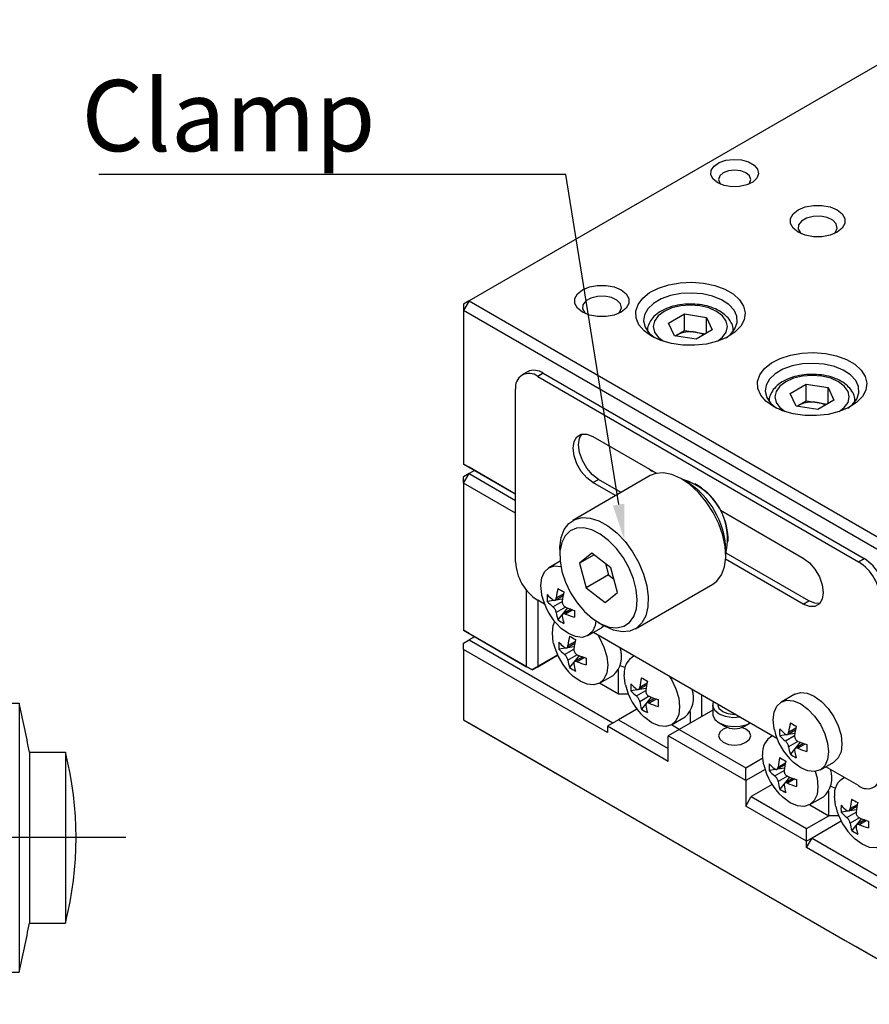
# Model space of a CAD drawing. Extents: x 210 to 1301, y 29 to 326.
# Drawn here: x 1144 to 1203, y 155 to 224 of the extents above; entities that cross this region are included whole.
import ezdxf
from ezdxf import colors
from ezdxf.entities.mleader import LeaderData, LeaderLine
from ezdxf.math import Vec2, Vec3

# ---------------------------------------------------------------- set-up
doc = ezdxf.new("R2010")
doc.units = 0
doc.header["$LTSCALE"] = 5
doc.linetypes.add('CENTER', pattern=[2, 1.25, -0.25, 0.25, -0.25])
doc.layers.get('0').update_dxf_attribs({"color": 255, "linetype": 'CONTINUOUS', "lineweight": 30})
for name, color, linetype in [('1', 1, 'CONTINUOUS'), ('3', 4, 'CONTINUOUS'), ('DIMENSION', 2, 'CONTINUOUS'), ('LINE_CENTER', 4, 'CENTER')]:
    doc.layers.add(name, color=color, linetype=linetype)
doc.styles.get("Standard").update_dxf_attribs({"font": 'arial.ttf', "height": 2.5})
doc.styles.add('黑体 2.5', font='simhei.ttf', dxfattribs={"height": 2.5})

# ---------------------------------------------------------------- blocks, each defined once
blk = doc.blocks.new('A$C5186074B')
at = {"layer": '3', "char_height": 1.2, "width": 0.715, "attachment_point": 5}
for s, insert in [('\\Fromand.shx;4', (0.429, 0.6)), ('\\Fromand.shx;5', (1.48, 0.6))]:
    blk.add_mtext(s, dxfattribs=dict(at, insert=insert))
blk = doc.blocks.new('A$C78220F18')
at = {"layer": '3', "char_height": 1.2, "width": 0.715, "attachment_point": 5}
for s, insert in [('\\Fromand.shx;4', (0.429, 0.6)), ('\\Fromand.shx;0', (1.48, 0.6))]:
    blk.add_mtext(s, dxfattribs=dict(at, insert=insert))
blk = doc.blocks.new('A$C6CED297F')
at = {"layer": '3', "char_height": 1.2, "width": 0.715, "attachment_point": 5}
for s, insert in [('\\Fromand.shx;1', (0.143, 0.6)), ('\\Fromand.shx;0', (1.195, 0.6))]:
    blk.add_mtext(s, dxfattribs=dict(at, insert=insert))
blk = doc.blocks.new('A$C5708399C')
at = {"layer": '3', "insert": (0.4, 0.6), "char_height": 1.2, "width": 0.715, "attachment_point": 5}
blk.add_mtext('\\Fromand.shx;5', dxfattribs=at)
blk = doc.blocks.new('A$C6839397D')
for p, q in [((47, 13.5), (47.5, 14)), ((47.5, 14), (58.5, 14)), ((47.5, 0), (47.5, 14)), ((58.5, 14), (58.5, 0)), ((58.5, 14), (59, 13.5)), ((47, 13.5), (47, 0.5)), ((59, 13.5), (59, 0.5)), ((37, 12.805), (39.81, 13.3)), ((39.81, 13.3), (39.81, 0.7)), ((39.81, 13.3), (47, 13.3)), ((59, 13.3), (62.328, 13.3)), ((62.328, 13.3), (62.328, 0.7)), ((37, 12.805), (37, 1.195)), ((27, 12.4), (37, 12.4)), ((27, 12.4), (27, 1.6)), ((58.5, 12.4), (58.5, 1.6)), ((58.5, 12.4), (58.5, 1.6)), ((17.5, 11.75), (17.5, 2.25)), ((62.812, 11), (62.812, 3)), ((62.812, 11), (64.5, 11)), ((64.5, 11), (64.5, 3)), ((7.49, 9.5), (17.5, 9.5)), ((7.49, 4.5), (17.5, 4.5)), ((62.812, 3), (64.5, 3)), ((27, 1.6), (37, 1.6)), ((37, 1.195), (39.81, 0.7)), ((39.81, 0.7), (47, 0.7)), ((47.5, 0), (47, 0.5)), ((59, 0.5), (58.5, 0)), ((59, 0.7), (62.328, 0.7)), ((47.5, 0), (58.5, 0))]:
    blk.add_line(p, q)
for centre, radius, start, end in [((19.917, 3.177), 43.602, 10.3352, 13.424), ((48.75, 7), 16.25, 345.75, 14.25), ((10.151, 7), 3.651, 136.7856, 223.2144), ((19.917, 10.823), 43.602, 346.576, 349.6648)]:
    blk.add_arc(centre, radius, start, end)
at = {"layer": '1'}
blk.add_line((58.5, 12.4), (58.5, 1.6), dxfattribs=at)
at = {"layer": '3'}
for p, q in [((38.808, 13.015), (37, 12.702)), ((37, 12.52), (39.81, 12.992)), ((38.808, 12.541), (37, 12.252)), ((37, 11.901), (38.808, 12.17)), ((38.808, 11.718), (37, 11.472)), ((37, 10.973), (38.808, 11.192)), ((39.81, 10.703), (37, 10.412)), ((37, 9.796), (38.808, 9.95)), ((38.808, 9.254), (37, 9.137)), ((30.5, 7.2), (30.5, 9.055)), ((35.5, 7.2), (35.5, 9.055)), ((37, 8.444), (38.808, 8.523)), ((31.5, 7.2), (31.5, 8.185)), ((32.5, 7.2), (32.5, 8.185)), ((33.5, 7.2), (33.5, 8.185)), ((34.5, 7.2), (34.5, 8.185)), ((36.5, 7.2), (36.5, 8.185)), ((37, 7.728), (38.808, 7.767)), ((27, 7), (37, 7)), ((37, 7), (39.81, 7)), ((37, 7), (39.81, 7)), ((31, 6.8), (31, 5.815)), ((32, 6.8), (32, 5.815)), ((33, 6.8), (33, 5.815)), ((34, 6.8), (34, 5.815)), ((35, 6.8), (35, 5.815)), ((36, 6.8), (36, 5.815)), ((37, 6.272), (38.808, 6.233)), ((37, 5.556), (38.808, 5.477)), ((38.808, 4.746), (37, 4.863)), ((37, 4.204), (38.808, 4.05)), ((39.81, 3.297), (37, 3.588)), ((37, 3.027), (38.808, 2.808)), ((38.808, 2.282), (37, 2.528)), ((37, 2.099), (38.808, 1.83)), ((38.808, 1.459), (37, 1.748)), ((37, 1.48), (39.81, 1.008)), ((38.808, 0.985), (37, 1.298))]:
    blk.add_line(p, q, dxfattribs=at)
at = {"layer": 'LINE_CENTER'}
blk.add_line((67.337, 7), (0, 7), dxfattribs=at)
at = {"layer": '3'}
for name, p, yscale in [('A$C6CED297F', (41.133, 12.788), 0.3000000000000114), ('A$C5708399C', (41.569, 10.454), 0.5999999999999943), ('A$C5186074B', (41.082, 2.94), 0.5999999999999943), ('A$C78220F18', (41.107, 0.837), 0.3000000000000114)]:
    blk.add_blockref(name, p, dxfattribs=dict(at, yscale=yscale))
at = {"layer": '3', "char_height": 1.2, "width": 0.715, "attachment_point": 5}
for s, insert in [('\\Fromand.shx;0', (30.496, 10.305)), ('\\Fromand.shx;5', (35.496, 10.305)), ('\\Fromand.shx;0', (41.963, 7.03))]:
    blk.add_mtext(s, dxfattribs=dict(at, insert=insert))
blk = doc.blocks.new('A$C1B6E6DCC')
for p, q in [((31.466, 69.335), (0.354, 51.374)), ((0.354, 51.374), (0, 50.761)), ((0.354, 51.374), (0, 51.169)), ((0, 51.169), (0, 50.761)), ((0.354, 51.374), (31.466, 33.413)), ((31.113, 32.8), (0, 50.761)), ((0, 50.761), (0, 40.963)), ((13.101, 49.956), (14.122, 50.545)), ((14.122, 50.545), (15.516, 50.33)), ((14.122, 49.484), (14.122, 50.545)), ((15.516, 50.33), (15.89, 49.525)), ((15.516, 49.309), (15.516, 50.33)), ((13.475, 49.151), (13.101, 49.956)), ((14.869, 48.936), (13.475, 49.151)), ((13.531, 49.143), (13.612, 49.189)), ((13.537, 49.142), (13.612, 49.189)), ((13.612, 49.189), (14.122, 49.484)), ((14.122, 49.484), (14.819, 49.376)), ((14.819, 49.376), (15.46, 49.277)), ((15.89, 49.525), (14.869, 48.936)), ((4.091, 46.86), (3.738, 46.656)), ((5.091, 46.761), (4.738, 46.557)), ((4.738, 46.557), (25.244, 34.719)), ((5.091, 46.761), (25.597, 34.923)), ((20.88, 45.466), (21.9, 46.055)), ((21.9, 46.055), (23.294, 45.84)), ((21.9, 44.994), (21.9, 46.055)), ((3.323, 34.717), (3.323, 45.74)), ((21.253, 44.661), (20.88, 45.466)), ((23.294, 45.84), (23.668, 45.035)), ((23.294, 44.819), (23.294, 45.84)), ((22.647, 44.445), (21.253, 44.661)), ((21.309, 44.652), (21.39, 44.699)), ((21.315, 44.652), (21.39, 44.699)), ((21.39, 44.699), (21.9, 44.994)), ((21.9, 44.994), (22.597, 44.886)), ((22.597, 44.886), (23.238, 44.787)), ((23.668, 45.035), (22.647, 44.445)), ((8.273, 42.719), (12.331, 40.376)), ((0, 40.963), (3.323, 39.044)), ((0.354, 40.759), (0, 40.963)), ((0, 40.963), (0, 40.963)), ((0, 39.738), (0.354, 40.35)), ((0.354, 40.35), (0, 40.146)), ((3.323, 39.044), (0.354, 40.759)), ((0.707, 40.554), (0.354, 40.35)), ((0.354, 40.35), (3.323, 38.636)), ((0, 39.738), (0, 40.146)), ((3.323, 37.819), (0, 39.738)), ((0, 39.738), (0, 30.348)), ((11.93, 40.223), (6.98, 37.366)), ((8.273, 39.78), (8.627, 39.984)), ((9.717, 38.946), (8.273, 39.78)), ((10.071, 39.15), (8.627, 39.984)), ((14.284, 39.821), (13.93, 40.025)), ((14.991, 39.576), (14.779, 39.698)), ((16.414, 38.02), (21.708, 34.963)), ((16.9, 36.024), (16.9, 36.269)), ((6.152, 35.534), (6.152, 35.126)), ((8.204, 35.269), (7.42, 34.636)), ((9.411, 34.331), (8.204, 35.269)), ((16.758, 35.126), (16.758, 35.534)), ((22.062, 32.228), (16.778, 35.278)), ((6.171, 34.757), (5.452, 34.342)), ((8.338, 35.165), (7.42, 34.636)), ((7.42, 34.636), (7.842, 33.064)), ((9.063, 34.602), (9.256, 33.881)), ((21.708, 32.024), (16.75, 34.886)), ((25.244, 34.719), (25.597, 34.923)), ((9.833, 32.759), (9.411, 34.331)), ((9.256, 33.881), (7.842, 33.064)), ((9.256, 33.881), (9.605, 33.61)), ((4.031, 28.021), (4.031, 32.894)), ((7.842, 33.064), (9.049, 32.126)), ((9.049, 32.126), (9.833, 32.759)), ((10.98, 30.437), (15.93, 33.295)), ((5.177, 32.013), (4.738, 32.267)), ((4.738, 32.267), (4.738, 28.021)), ((6.326, 32.335), (5.354, 32.184)), ((5.713, 31.851), (6.307, 32.194)), ((5.851, 32.27), (6.366, 32.567)), ((5.926, 32.414), (6.39, 32.682)), ((21.708, 32.024), (22.062, 32.228)), ((6.518, 31.826), (5.926, 31.484)), ((6.651, 31.772), (6.035, 31.006)), ((6.872, 31.691), (6.357, 31.394)), ((6.984, 31.654), (6.52, 31.386)), ((8.626, 30.84), (8.98, 30.636)), ((0, 30.348), (4.031, 28.021)), ((0.354, 30.143), (0, 30.348)), ((7.952, 30.011), (8.816, 30.51)), ((20.026, 23.441), (8.298, 30.212)), ((8.98, 30.634), (8.816, 30.51)), ((0, 29.531), (0.354, 29.735)), ((4.384, 27.817), (0.354, 30.143)), ((0.707, 29.939), (0.354, 29.735)), ((0.354, 29.735), (9.546, 24.429)), ((6.668, 29.372), (7.132, 29.64)), ((0, 29.123), (0, 29.531)), ((0, 29.123), (0, 24.632)), ((9.192, 23.816), (0, 29.123)), ((7.068, 29.293), (6.097, 29.142)), ((6.456, 28.809), (7.05, 29.152)), ((6.594, 29.228), (7.108, 29.525)), ((6.01, 28.755), (4.384, 27.817)), ((4.738, 28.021), (6.01, 28.755)), ((7.261, 28.784), (6.668, 28.442)), ((7.393, 28.73), (6.777, 27.964)), ((7.615, 28.649), (7.1, 28.352)), ((7.726, 28.612), (7.262, 28.344)), ((10.9, 28.71), (10.79, 28.646)), ((4.384, 27.817), (4.031, 28.021)), ((4.384, 27.817), (4.738, 28.021)), ((4.384, 27.817), (4.384, 27.817)), ((9.899, 26.266), (9.899, 27.825)), ((10.012, 28.103), (10.327, 27.973)), ((8.694, 26.969), (9.558, 27.468)), ((9.899, 26.266), (8.687, 26.965)), ((11.665, 26.639), (10.693, 26.489)), ((11.052, 26.156), (11.646, 26.499)), ((11.19, 26.575), (11.705, 26.872)), ((11.264, 26.719), (11.728, 26.987)), ((10.536, 26.266), (9.899, 26.266)), ((11.857, 26.131), (11.264, 25.788)), ((11.989, 26.077), (11.373, 25.31)), ((12.211, 25.995), (11.696, 25.698)), ((12.323, 25.958), (11.858, 25.69)), ((15.203, 26.226), (15.203, 24.837)), ((21.165, 26.268), (20.301, 25.769)), ((11.08, 25.314), (9.899, 24.633)), ((15.924, 25.253), (13.789, 24.021)), ((14.496, 24.429), (14.496, 25.172)), ((15.924, 25.572), (15.924, 25.001)), ((16.264, 25.613), (16.264, 25.572)), ((0, 24.632), (6.718, 20.754)), ((0, 24.632), (0.354, 24.428)), ((9.899, 24.633), (9.192, 24.224)), ((9.899, 24.633), (13.081, 22.796)), ((13.29, 24.316), (14.155, 24.815)), ((6.718, 20.754), (0.354, 24.428)), ((9.192, 24.224), (9.192, 23.816)), ((13.081, 21.979), (9.192, 24.224)), ((13.789, 24.021), (13.081, 23.612)), ((13.788, 24.021), (13.283, 24.312)), ((13.789, 24.021), (18.031, 21.571)), ((16.334, 24.429), (16.688, 24.225)), ((18.049, 24.031), (17.777, 24.143)), ((17.961, 24.225), (18.314, 24.429)), ((20.701, 23.698), (21.215, 23.995)), ((20.775, 23.842), (21.239, 24.11)), ((18.031, 20.755), (13.081, 23.612)), ((13.081, 21.979), (13.081, 23.612)), ((19.739, 23.607), (19.629, 23.544)), ((21.175, 23.762), (20.203, 23.612)), ((20.563, 23.279), (21.157, 23.622)), ((21.368, 23.254), (20.775, 22.911)), ((21.5, 23.2), (20.884, 22.433)), ((21.721, 23.118), (21.207, 22.821)), ((21.833, 23.081), (21.369, 22.813)), ((18.031, 21.571), (19.119, 22.2)), ((18.031, 20.755), (18.031, 21.571)), ((19.267, 21.468), (18.031, 20.755)), ((20.503, 21.537), (19.532, 21.386)), ((19.891, 21.053), (20.485, 21.396)), ((20.029, 21.472), (20.543, 21.769)), ((20.103, 21.617), (20.567, 21.885)), ((22.801, 21.439), (23.665, 21.938)), ((25.244, 20.429), (23.147, 21.639)), ((6.718, 20.754), (24.395, 10.549)), ((6.718, 20.754), (6.718, 20.754)), ((6.718, 20.754), (6.718, 20.754)), ((18.031, 20.755), (18.031, 19.122)), ((20.696, 21.028), (20.103, 20.686)), ((20.828, 20.974), (20.212, 20.208)), ((21.05, 20.893), (20.535, 20.596)), ((21.161, 20.856), (20.697, 20.588)), ((24.335, 20.954), (24.225, 20.891)), ((19.715, 20.502), (18.385, 19.734)), ((23.457, 20.387), (23.775, 20.265)), ((18.031, 19.122), (18.385, 19.734)), ((18.385, 19.734), (21.92, 17.693)), ((22.129, 19.214), (22.993, 19.713)), ((23.335, 18.51), (23.335, 20.069)), ((21.92, 16.877), (18.031, 19.122)), ((22.122, 19.21), (23.335, 18.51)), ((25.1, 18.883), (24.128, 18.733)), ((24.625, 18.819), (25.14, 19.116)), ((24.699, 18.963), (25.164, 19.231)), ((21.92, 17.693), (23.335, 18.51)), ((23.971, 18.51), (23.335, 18.51)), ((24.487, 18.4), (25.081, 18.743)), ((25.292, 18.375), (24.699, 18.032)), ((25.424, 18.321), (24.808, 17.555)), ((25.646, 18.239), (25.131, 17.942)), ((21.92, 16.877), (21.92, 17.693)), ((24.134, 18.155), (22.274, 17.081)), ((25.758, 18.203), (25.293, 17.934)), ((21.92, 16.469), (22.274, 17.081)), ((22.274, 17.081), (21.92, 16.877)), ((22.274, 17.081), (31.466, 11.774)), ((21.92, 16.469), (21.92, 16.877)), ((31.113, 11.162), (21.92, 16.469)), ((24.395, 10.549), (31.113, 6.671)), ((24.395, 10.549), (25.102, 10.141)), ((31.466, 6.467), (25.102, 10.141))]:
    blk.add_line(p, q)
at = {"flags": 128}
for points in [[(16.246, 58.915), (15.954, 59.151), (15.811, 59.429), (15.832, 59.718), (16.014, 59.988), (16.339, 60.209), (16.77, 60.358), (17.261, 60.417), (17.759, 60.381), (18.21, 60.254), (18.565, 60.049), (18.786, 59.789), (18.848, 59.501), (18.745, 59.218), (18.488, 58.969), (18.105, 58.781), (17.637, 58.676), (17.135, 58.664), (16.654, 58.747), (16.246, 58.915)], [(18.19, 58.813), (18.271, 58.903), (18.349, 59.129), (18.271, 59.356), (18.049, 59.548), (17.716, 59.676), (17.324, 59.721), (16.932, 59.676), (16.599, 59.548), (16.377, 59.356), (16.299, 59.129), (16.377, 58.903), (16.458, 58.813)], [(21.39, 55.762), (21.068, 56.017), (20.899, 56.318), (20.899, 56.634), (21.068, 56.935), (21.39, 57.19), (21.833, 57.376), (22.354, 57.474), (22.901, 57.474), (23.422, 57.376), (23.865, 57.19), (24.187, 56.935), (24.356, 56.634), (24.356, 56.318), (24.187, 56.017), (23.865, 55.762), (23.422, 55.576), (22.901, 55.478), (22.354, 55.478), (21.833, 55.576), (21.39, 55.762)], [(23.658, 55.66), (23.771, 55.776), (23.876, 56.034), (23.813, 56.297), (23.589, 56.529), (23.236, 56.698), (22.8, 56.783), (22.341, 56.77), (21.921, 56.663), (21.596, 56.476), (21.411, 56.233), (21.389, 55.968), (21.535, 55.717), (21.596, 55.66)], [(7.601, 50.659), (7.28, 50.915), (7.11, 51.215), (7.11, 51.532), (7.28, 51.832), (7.601, 52.088), (8.044, 52.274), (8.565, 52.371), (9.113, 52.371), (9.633, 52.274), (10.076, 52.088), (10.398, 51.832), (10.567, 51.532), (10.567, 51.215), (10.398, 50.915), (10.076, 50.659), (9.633, 50.473), (9.113, 50.376), (8.565, 50.376), (8.044, 50.473), (7.601, 50.659)], [(12.021, 49.128), (11.547, 49.469), (11.21, 49.86), (11.028, 50.284), (11.007, 50.721), (11.15, 51.15), (11.449, 51.552), (11.89, 51.906), (12.454, 52.198), (13.113, 52.413), (13.836, 52.541), (14.59, 52.577), (15.34, 52.518), (16.051, 52.367), (16.688, 52.132), (17.224, 51.823), (17.631, 51.455), (17.892, 51.045), (17.994, 50.612), (17.933, 50.176), (17.711, 49.759), (17.338, 49.378), (16.833, 49.053), (16.218, 48.798), (15.523, 48.626), (14.78, 48.543), (14.023, 48.555), (13.289, 48.661), (12.611, 48.855), (12.021, 49.128)], [(9.87, 50.557), (9.982, 50.674), (10.088, 50.932), (10.024, 51.195), (9.801, 51.426), (9.447, 51.596), (9.012, 51.68), (8.553, 51.668), (8.132, 51.561), (7.808, 51.373), (7.622, 51.13), (7.601, 50.866), (7.747, 50.614), (7.808, 50.557)], [(16.781, 49.027), (17.049, 49.24), (17.343, 49.604), (17.484, 49.998), (17.464, 50.4), (17.284, 50.788), (16.953, 51.142), (16.49, 51.443), (15.919, 51.673), (15.272, 51.822), (14.583, 51.88), (13.889, 51.845), (13.228, 51.718), (12.635, 51.507), (12.142, 51.223), (11.777, 50.881), (11.558, 50.499), (11.497, 50.098), (11.598, 49.701), (11.855, 49.327), (12.201, 49.033)], [(16.224, 48.8), (16.552, 49.055), (16.79, 49.386), (16.871, 49.741), (16.79, 50.095), (16.552, 50.426), (16.175, 50.71), (15.683, 50.928), (15.11, 51.065), (14.496, 51.112), (13.881, 51.065), (13.308, 50.928), (12.816, 50.71), (12.439, 50.426), (12.202, 50.095), (12.121, 49.741), (12.202, 49.386), (12.439, 49.055), (12.768, 48.8)], [(19.799, 44.638), (19.325, 44.979), (18.989, 45.37), (18.806, 45.794), (18.785, 46.231), (18.928, 46.66), (19.227, 47.061), (19.669, 47.416), (20.232, 47.708), (20.891, 47.923), (21.614, 48.051), (22.369, 48.087), (23.119, 48.028), (23.829, 47.877), (24.467, 47.642), (25.002, 47.333), (25.409, 46.965), (25.67, 46.555), (25.773, 46.122), (25.711, 45.686), (25.489, 45.268), (25.117, 44.888), (24.611, 44.563), (23.996, 44.308), (23.301, 44.135), (22.558, 44.053), (21.801, 44.065), (21.067, 44.17), (20.389, 44.364), (19.799, 44.638)], [(24.559, 44.536), (24.827, 44.749), (25.122, 45.114), (25.262, 45.508), (25.242, 45.91), (25.062, 46.298), (24.731, 46.652), (24.268, 46.952), (23.698, 47.183), (23.05, 47.331), (22.361, 47.39), (21.667, 47.355), (21.006, 47.228), (20.413, 47.017), (19.921, 46.733), (19.555, 46.391), (19.336, 46.009), (19.275, 45.608), (19.376, 45.21), (19.633, 44.837), (19.989, 44.536)], [(24.002, 44.31), (24.331, 44.565), (24.568, 44.895), (24.649, 45.25), (24.568, 45.605), (24.331, 45.936), (23.953, 46.22), (23.461, 46.438), (22.889, 46.575), (22.274, 46.621), (21.659, 46.575), (21.086, 46.438), (20.594, 46.22), (20.217, 45.936), (19.98, 45.605), (19.899, 45.25), (19.98, 44.895), (20.217, 44.565), (20.546, 44.31)], [(8.273, 39.78), (7.88, 40.079), (7.525, 40.492), (7.243, 40.98), (7.063, 41.494), (7, 41.984), (7.063, 42.402), (7.243, 42.708), (7.525, 42.87), (7.88, 42.874), (8.273, 42.719)], [(8.627, 39.984), (8.233, 40.283), (7.879, 40.696), (7.597, 41.184), (7.416, 41.698), (7.354, 42.188), (7.416, 42.606), (7.568, 42.88)], [(11.861, 40.648), (12.021, 40.535), (12.18, 40.464)], [(15.93, 33.295), (16.191, 33.492), (16.487, 33.887), (16.678, 34.399), (16.757, 35.008), (16.719, 35.689), (16.568, 36.414), (16.309, 37.153), (15.952, 37.876), (15.513, 38.553), (15.008, 39.156), (14.46, 39.662), (13.89, 40.048), (13.321, 40.3), (12.778, 40.407), (12.281, 40.365), (11.93, 40.223)], [(6.152, 35.534), (6.154, 35.652), (6.232, 36.262), (6.423, 36.774), (6.719, 37.169), (7.108, 37.43), (7.573, 37.547), (8.095, 37.515), (8.654, 37.334), (9.226, 37.013), (9.788, 36.565), (10.318, 36.008), (10.792, 35.364)], [(10.212, 34.977), (9.766, 35.577), (9.267, 36.088), (8.738, 36.488), (8.204, 36.757), (7.69, 36.884), (7.219, 36.861), (6.815, 36.69), (6.495, 36.38), (6.274, 35.944), (6.164, 35.403), (6.169, 34.782), (6.289, 34.11), (6.518, 33.42), (6.845, 32.742), (7.256, 32.109), (7.731, 31.55), (8.248, 31.092), (8.783, 30.755), (9.31, 30.556), (9.806, 30.504), (10.246, 30.601), (10.61, 30.843), (10.882, 31.219), (11.048, 31.71), (11.101, 32.295), (11.039, 32.945), (10.863, 33.63), (10.583, 34.318), (10.212, 34.977)], [(10.792, 35.364), (11.192, 34.661), (11.502, 33.926), (11.708, 33.191), (11.803, 32.484), (11.782, 31.836), (11.646, 31.272), (11.402, 30.816), (11.058, 30.486), (10.629, 30.296), (10.133, 30.254), (9.589, 30.361), (9.021, 30.613), (8.98, 30.636)], [(21.708, 34.963), (22.101, 34.664), (22.456, 34.251), (22.738, 33.763), (22.919, 33.249), (22.981, 32.759), (22.919, 32.34), (22.738, 32.035), (22.456, 31.873), (22.101, 31.869), (21.708, 32.024)], [(4.934, 33.197), (4.994, 33.691), (5.171, 34.081), (5.452, 34.342), (5.818, 34.455), (6.22, 34.419)], [(5.011, 32.554), (4.994, 32.634), (4.934, 33.197)], [(22.767, 32.067), (22.455, 32.073), (22.062, 32.228)], [(5.676, 30.155), (5.737, 30.649), (5.83, 30.899)], [(8.459, 30.943), (8.409, 30.662), (8.233, 30.272), (7.952, 30.012), (7.585, 29.898), (7.159, 29.941), (6.702, 30.135), (6.244, 30.469), (6.184, 30.524)], [(5.754, 29.512), (5.737, 29.592), (5.676, 30.155)], [(8.574, 30.052), (8.694, 29.856), (8.975, 29.271), (9.152, 28.677), (9.212, 28.114), (9.152, 27.621), (8.975, 27.23), (8.694, 26.97), (8.328, 26.856), (7.902, 26.899), (7.444, 27.093), (6.987, 27.427), (6.926, 27.482)], [(10.35, 26.859), (10.333, 26.939), (10.272, 27.502)], [(13.17, 27.399), (13.29, 27.203), (13.571, 26.618), (13.748, 26.024), (13.808, 25.461), (13.748, 24.967), (13.571, 24.577), (13.29, 24.316), (12.924, 24.203), (12.498, 24.245), (12.04, 24.44), (11.583, 24.774), (11.522, 24.829)], [(17.687, 24.792), (17.686, 24.792), (17.202, 24.767), (16.732, 24.84), (16.334, 25.001), (16.055, 25.231), (15.929, 25.502), (15.972, 25.781), (15.972, 25.782)], [(19.783, 24.625), (19.843, 25.118), (20.02, 25.509), (20.301, 25.769), (20.667, 25.882), (21.093, 25.84), (21.551, 25.646), (22.008, 25.312), (22.435, 24.862), (22.801, 24.326), (23.082, 23.741), (23.258, 23.147), (23.319, 22.584), (23.258, 22.09), (23.082, 21.7), (22.801, 21.439), (22.435, 21.326), (22.008, 21.368), (21.551, 21.563), (21.093, 21.897), (21.033, 21.952)], [(21.165, 26.268), (21.531, 26.381), (21.958, 26.339), (22.415, 26.145), (22.873, 25.811), (23.299, 25.361), (23.665, 24.825), (23.946, 24.24), (24.123, 23.646), (24.183, 23.083), (24.123, 22.589), (23.946, 22.199), (23.665, 21.938), (23.665, 21.938)], [(17.393, 24.961), (17.324, 24.96), (16.918, 25.007), (16.574, 25.139), (16.344, 25.338), (16.264, 25.572)], [(15.924, 25.001), (15.929, 24.93), (16.055, 24.659), (16.334, 24.429), (16.732, 24.268), (17.202, 24.195), (17.686, 24.22), (18.127, 24.339), (18.314, 24.429)], [(19.861, 23.982), (19.843, 24.062), (19.783, 24.625)], [(16.871, 24.143), (16.599, 24.031), (16.377, 23.839), (16.299, 23.612), (16.377, 23.386), (16.599, 23.194), (16.932, 23.066), (17.324, 23.021), (17.716, 23.066), (18.049, 23.194), (18.271, 23.386), (18.349, 23.612), (18.271, 23.839), (18.049, 24.031), (18.049, 24.031)], [(19.189, 21.757), (19.172, 21.836), (19.111, 22.399)], [(22.477, 21.331), (22.587, 20.921), (22.647, 20.358), (22.587, 19.865), (22.41, 19.474), (22.129, 19.214), (21.763, 19.101), (21.337, 19.143), (20.879, 19.337), (20.422, 19.671), (20.361, 19.726)], [(23.785, 19.103), (23.768, 19.183), (23.708, 19.746)], [(26.87, 16.666), (26.725, 16.56), (26.359, 16.447), (25.933, 16.489), (25.475, 16.684), (25.018, 17.018), (24.957, 17.073)]]:
    blk.add_lwpolyline(points, dxfattribs=at)
for centre, radius, start, end in [((14.494, 47.485), 1.919, 80.22882, 117.35715), ((14.588, 47.74), 1.652, 62.7787, 81.93922), ((4.186, 45.88), 0.873, 50.79669, 189.21411), ((4.505, 45.943), 1.006, 54.38266, 114.30687), ((22.272, 42.995), 1.919, 80.22881, 117.35718), ((22.366, 43.25), 1.652, 62.77876, 81.93917), ((12.93, 36.182), 3.946, 345.98588, 74.00875), ((11.404, 35.301), 5.359, 2.4963, 57.49833), ((12.798, 36.106), 4.105, 2.28264, 57.71199), ((6.394, 34.856), 3.074, 182.60544, 237.39455), ((23.587, 32.129), 3.074, 2.60552, 57.39448), ((23.941, 32.333), 3.074, 2.60552, 57.39448), ((10.959, 31.818), 5.069, 166.30036, 173.23771), ((11.256, 41.622), 10.064, 238.74755, 241.25782), ((11.341, 31.597), 5.069, 166.30036, 173.23771), ((8.91, 33.451), 4, 192.95568, 227.03894), ((8.047, 32.405), 2.702, 175.32037, 184.67963), ((7.286, 34.348), 2.588, 221.72682, 232.59001), ((7.286, 33.907), 2.588, 221.72682, 232.59001), ((8.493, 31.818), 2.589, 187.41257, 198.27495), ((8.519, 36.484), 5.069, 246.7648, 253.70183), ((17.158, 31.399), 10.064, 178.7447, 181.2553), ((7.572, 33.228), 2.702, 235.3228, 244.68258), ((8.875, 31.597), 2.589, 187.41257, 198.27495), ((8.519, 36.043), 5.069, 246.7648, 253.70183), ((8.79, 29.363), 2.702, 175.32038, 184.67962), ((8.028, 31.306), 2.588, 221.72684, 232.58996), ((11.701, 28.776), 5.069, 166.30034, 173.23774), ((11.998, 38.58), 10.064, 238.74755, 241.25782), ((12.083, 28.555), 5.069, 166.30034, 173.23774), ((9.652, 30.409), 4, 192.95568, 227.03894), ((8.028, 30.865), 2.588, 221.72684, 232.58996), ((8.516, 28.669), 1.59, 310.96978, 20.48757), ((9.235, 28.776), 2.589, 187.4126, 198.27492), ((9.262, 33.442), 5.069, 246.7648, 253.70183), ((9.262, 33.001), 5.069, 246.7648, 253.70183), ((17.9, 28.357), 10.064, 178.7447, 181.2553), ((11.415, 27.665), 1.154, 115.93095, 188.14164), ((8.314, 30.186), 2.702, 235.32274, 244.68264), ((9.617, 28.555), 2.589, 187.4126, 198.27492), ((16.297, 26.122), 5.069, 166.30034, 173.23774), ((16.595, 35.926), 10.064, 238.74755, 241.25782), ((16.679, 25.902), 5.069, 166.30034, 173.23774), ((14.248, 27.756), 4, 192.95568, 227.03894), ((13.386, 26.709), 2.702, 175.32038, 184.67962), ((12.625, 28.653), 2.588, 221.7268, 232.59002), ((12.625, 28.212), 2.588, 221.7268, 232.59002), ((13.11, 26.016), 1.592, 311.00347, 20.4539), ((13.831, 26.122), 2.589, 187.4126, 198.27492), ((13.858, 30.789), 5.069, 246.76481, 253.70182), ((22.496, 25.703), 10.063, 178.74464, 181.25536), ((12.91, 27.532), 2.702, 235.32273, 244.68265), ((14.213, 25.902), 2.589, 187.4126, 198.27492), ((13.858, 30.348), 5.069, 246.76481, 253.70182), ((17.324, 25.378), 1.317, 241.10239, 298.89758), ((23.759, 24.879), 4, 192.95568, 227.03894), ((22.897, 23.832), 2.702, 175.32026, 184.67974), ((22.135, 25.776), 2.588, 221.72674, 232.59005), ((25.808, 23.245), 5.069, 166.30036, 173.23771), ((26.105, 33.049), 10.064, 238.74755, 241.25782), ((26.19, 23.025), 5.069, 166.30036, 173.23771), ((20.254, 22.563), 1.154, 115.93096, 188.14163), ((22.135, 25.335), 2.588, 221.72674, 232.59005), ((23.342, 23.245), 2.589, 187.41257, 198.27495), ((23.724, 23.025), 2.589, 187.41257, 198.27495), ((23.368, 27.912), 5.069, 246.76486, 253.70176), ((23.368, 27.471), 5.069, 246.76486, 253.70176), ((32.006, 22.826), 10.063, 178.74458, 181.25542), ((25.136, 21.02), 5.069, 166.30034, 173.23774), ((25.433, 30.824), 10.064, 238.74755, 241.25782), ((22.421, 24.655), 2.702, 235.3228, 244.68258), ((23.087, 22.653), 4, 192.95568, 227.03894), ((22.225, 21.607), 2.702, 175.32032, 184.67968), ((21.463, 23.55), 2.588, 221.72679, 232.59), ((21.463, 23.109), 2.588, 221.72679, 232.59), ((25.518, 20.799), 5.069, 166.30034, 173.23774), ((21.949, 20.914), 1.592, 311.00349, 20.4539), ((22.697, 25.686), 5.069, 246.76484, 253.70179), ((31.334, 20.601), 10.063, 178.74459, 181.25541), ((24.85, 19.909), 1.154, 115.93107, 188.14151), ((25.796, 21.106), 0.873, 230.79677, 9.21398), ((22.67, 21.02), 2.589, 187.4126, 198.27492), ((21.749, 22.43), 2.702, 235.32274, 244.68264), ((23.052, 20.799), 2.589, 187.4126, 198.27492), ((22.697, 25.245), 5.069, 246.76484, 253.70179), ((29.733, 18.366), 5.069, 166.30034, 173.23774), ((30.03, 28.17), 10.064, 238.74755, 241.25783), ((27.683, 20), 4, 192.95568, 227.03894), ((26.821, 18.953), 2.702, 175.32038, 184.67962), ((26.06, 20.897), 2.588, 221.72677, 232.59003), ((30.114, 18.146), 5.069, 166.30034, 173.23774), ((26.06, 20.456), 2.588, 221.72677, 232.59003), ((27.293, 23.033), 5.069, 246.76486, 253.70176), ((27.266, 18.366), 2.589, 187.4126, 198.27492), ((27.648, 18.146), 2.589, 187.4126, 198.27492), ((27.293, 22.592), 5.069, 246.76486, 253.70176), ((35.931, 17.948), 10.063, 178.74459, 181.25541), ((26.345, 19.777), 2.702, 235.32273, 244.68265)]:
    blk.add_arc(centre, radius, start, end)
for points, knots in [([(17.226, 49.406), (17.231, 49.482), (17.245, 49.696), (17.106, 50.034), (16.845, 50.386), (16.461, 50.69), (15.972, 50.934), (15.398, 51.103), (14.776, 51.187), (14.139, 51.181), (13.519, 51.087), (12.948, 50.906), (12.453, 50.642), (12.075, 50.313), (11.842, 49.941), (11.736, 49.636), (11.756, 49.464), (11.761, 49.423)], [0, 0, 0, 0, 0.037641, 0.104995, 0.172813, 0.244042, 0.318308, 0.393492, 0.468475, 0.543326, 0.618349, 0.693812, 0.770107, 0.847381, 0.914852, 0.979572, 1, 1, 1, 1]), ([(25.004, 44.916), (25.009, 44.992), (25.023, 45.206), (24.884, 45.543), (24.623, 45.896), (24.239, 46.2), (23.75, 46.444), (23.177, 46.613), (22.554, 46.696), (21.917, 46.691), (21.298, 46.596), (20.726, 46.415), (20.231, 46.151), (19.853, 45.823), (19.62, 45.451), (19.514, 45.146), (19.535, 44.974), (19.54, 44.933)], [0, 0, 0, 0, 0.037641, 0.104995, 0.172813, 0.244042, 0.318308, 0.393492, 0.468475, 0.543326, 0.618349, 0.693812, 0.770107, 0.847381, 0.914852, 0.979572, 1, 1, 1, 1]), ([(5.713, 32.292), (5.734, 32.279), (5.775, 32.254), (5.834, 32.256), (5.883, 32.29), (5.914, 32.347), (5.922, 32.394), (5.926, 32.414)], [0, 0, 0, 0, 0.213012, 0.426132, 0.636895, 0.84662, 1, 1, 1, 1]), ([(6.307, 32.194), (6.307, 32.164), (6.305, 32.103), (6.337, 32.007), (6.391, 31.922), (6.455, 31.86), (6.5, 31.836), (6.52, 31.827)], [0, 0, 0, 0, 0.2130135, 0.4261325, 0.636896, 0.8466203, 1, 1, 1, 1]), ([(5.926, 31.484), (5.92, 31.51), (5.91, 31.564), (5.87, 31.655), (5.818, 31.741), (5.763, 31.809), (5.728, 31.839), (5.713, 31.851)], [0, 0, 0, 0, 0.213012, 0.426133, 0.636897, 0.846622, 1, 1, 1, 1]), ([(6.52, 31.386), (6.493, 31.395), (6.44, 31.413), (6.373, 31.406), (6.325, 31.373), (6.304, 31.322), (6.306, 31.281), (6.307, 31.263)], [0, 0, 0, 0, 0.213012, 0.426132, 0.636895, 0.84662, 1, 1, 1, 1]), ([(6.456, 29.25), (6.476, 29.237), (6.517, 29.212), (6.577, 29.214), (6.625, 29.248), (6.656, 29.305), (6.665, 29.352), (6.668, 29.372)], [0, 0, 0, 0, 0.213014, 0.426133, 0.636896, 0.84662, 1, 1, 1, 1]), ([(7.05, 29.152), (7.049, 29.122), (7.048, 29.061), (7.079, 28.965), (7.133, 28.88), (7.197, 28.818), (7.243, 28.794), (7.262, 28.785)], [0, 0, 0, 0, 0.213013, 0.426132, 0.636896, 0.84662, 1, 1, 1, 1]), ([(6.668, 28.442), (6.663, 28.468), (6.652, 28.522), (6.612, 28.613), (6.56, 28.699), (6.505, 28.767), (6.471, 28.797), (6.456, 28.809)], [0, 0, 0, 0, 0.213013, 0.426132, 0.636896, 0.84662, 1, 1, 1, 1]), ([(7.262, 28.344), (7.235, 28.353), (7.182, 28.371), (7.115, 28.364), (7.068, 28.331), (7.046, 28.28), (7.049, 28.239), (7.05, 28.221)], [0, 0, 0, 0, 0.213012, 0.426131, 0.636895, 0.84662, 1, 1, 1, 1]), ([(11.052, 26.597), (11.073, 26.584), (11.114, 26.558), (11.173, 26.561), (11.221, 26.595), (11.253, 26.651), (11.261, 26.699), (11.264, 26.719)], [0, 0, 0, 0, 0.213012, 0.426132, 0.636895, 0.84662, 1, 1, 1, 1]), ([(11.646, 26.499), (11.645, 26.468), (11.644, 26.408), (11.676, 26.312), (11.729, 26.227), (11.794, 26.164), (11.839, 26.141), (11.858, 26.131)], [0, 0, 0, 0, 0.213013, 0.426132, 0.636896, 0.84662, 1, 1, 1, 1]), ([(11.264, 25.788), (11.259, 25.815), (11.248, 25.869), (11.208, 25.96), (11.156, 26.046), (11.101, 26.114), (11.067, 26.143), (11.052, 26.156)], [0, 0, 0, 0, 0.213013, 0.426133, 0.636896, 0.846621, 1, 1, 1, 1]), ([(11.858, 25.69), (11.832, 25.7), (11.778, 25.718), (11.711, 25.711), (11.664, 25.678), (11.642, 25.627), (11.645, 25.585), (11.646, 25.568)], [0, 0, 0, 0, 0.213012, 0.426131, 0.636896, 0.84662, 1, 1, 1, 1]), ([(20.563, 23.72), (20.583, 23.707), (20.624, 23.681), (20.683, 23.684), (20.732, 23.718), (20.763, 23.774), (20.771, 23.822), (20.775, 23.842)], [0, 0, 0, 0, 0.213012, 0.426132, 0.636895, 0.84662, 1, 1, 1, 1]), ([(20.775, 22.911), (20.769, 22.938), (20.759, 22.992), (20.719, 23.083), (20.667, 23.169), (20.612, 23.237), (20.577, 23.266), (20.563, 23.279)], [0, 0, 0, 0, 0.2130119, 0.4261313, 0.6368951, 0.8466198, 1, 1, 1, 1]), ([(21.157, 23.622), (21.156, 23.591), (21.154, 23.531), (21.186, 23.435), (21.24, 23.35), (21.304, 23.287), (21.35, 23.264), (21.369, 23.254)], [0, 0, 0, 0, 0.213014, 0.426133, 0.636896, 0.84662, 1, 1, 1, 1]), ([(21.369, 22.813), (21.342, 22.823), (21.289, 22.841), (21.222, 22.834), (21.175, 22.801), (21.153, 22.75), (21.156, 22.708), (21.157, 22.691)], [0, 0, 0, 0, 0.213014, 0.426133, 0.636896, 0.84662, 1, 1, 1, 1]), ([(19.891, 21.494), (19.911, 21.481), (19.952, 21.456), (20.012, 21.459), (20.06, 21.492), (20.091, 21.549), (20.1, 21.596), (20.103, 21.617)], [0, 0, 0, 0, 0.213013, 0.426132, 0.636896, 0.84662, 1, 1, 1, 1]), ([(20.485, 21.396), (20.484, 21.366), (20.483, 21.305), (20.515, 21.209), (20.568, 21.124), (20.632, 21.062), (20.678, 21.039), (20.697, 21.029)], [0, 0, 0, 0, 0.213013, 0.426132, 0.636896, 0.84662, 1, 1, 1, 1]), ([(20.103, 20.686), (20.098, 20.712), (20.087, 20.766), (20.047, 20.857), (19.995, 20.944), (19.94, 21.011), (19.906, 21.041), (19.891, 21.053)], [0, 0, 0, 0, 0.213013, 0.426132, 0.636896, 0.84662, 1, 1, 1, 1]), ([(20.697, 20.588), (20.67, 20.597), (20.617, 20.615), (20.55, 20.608), (20.503, 20.575), (20.481, 20.524), (20.484, 20.483), (20.485, 20.465)], [0, 0, 0, 0, 0.213013, 0.426132, 0.636896, 0.84662, 1, 1, 1, 1]), ([(24.487, 18.841), (24.508, 18.828), (24.549, 18.803), (24.608, 18.805), (24.656, 18.839), (24.688, 18.895), (24.696, 18.943), (24.699, 18.963)], [0, 0, 0, 0, 0.2130121, 0.4261315, 0.6368952, 0.8466199, 1, 1, 1, 1]), ([(24.699, 18.032), (24.694, 18.059), (24.683, 18.113), (24.643, 18.204), (24.591, 18.29), (24.536, 18.358), (24.502, 18.387), (24.487, 18.4)], [0, 0, 0, 0, 0.213013, 0.426132, 0.636896, 0.84662, 1, 1, 1, 1]), ([(25.081, 18.743), (25.08, 18.713), (25.079, 18.652), (25.111, 18.556), (25.164, 18.471), (25.229, 18.408), (25.274, 18.385), (25.293, 18.375)], [0, 0, 0, 0, 0.213013, 0.426132, 0.636896, 0.84662, 1, 1, 1, 1]), ([(25.293, 17.934), (25.267, 17.944), (25.213, 17.962), (25.146, 17.955), (25.099, 17.922), (25.077, 17.871), (25.08, 17.829), (25.081, 17.812)], [0, 0, 0, 0, 0.213014, 0.426133, 0.636896, 0.84662, 1, 1, 1, 1])]:
    blk.add_open_spline(points, degree=3, knots=knots)

msp = doc.modelspace()

# ---------------------------------------------------------------- block references
for name, p, xscale, yscale, zscale in [('A$C1B6E6DCC', (1174.949, 148.2191), 1.099999999999994, 1.099999999999994, 1.1), ('A$C6839397D', (1050.2161, 156.5388), 1.5, 1.5, 1.5)]:
    msp.add_blockref(name, p, dxfattribs=dict(xscale=xscale, yscale=yscale, zscale=zscale))

# ---------------------------------------------------------------- texts
at = {"layer": 'DIMENSION', "insert": (1148.0958, 220.252), "char_height": 5, "width": 56.074633, "attachment_point": 1, "style": '黑体 2.5'}
msp.add_mtext('Clamp', dxfattribs=at)

# ---------------------------------------------------------------- leaders
at = {"layer": 'DIMENSION'}
ml = msp.add_multileader_mtext('Standard', dxfattribs=at)
ml.set_content('', color=256)
ml.set_leader_properties()
ml.build(insert=Vec2(0, 0))
ml.multileader.update_dxf_attribs({"text_right_attachment_type": 6, "dogleg_length": 0.36, "arrow_head_size": 2.5})
ctx = ml.context
ctx.base_point, ctx.char_height, ctx.arrow_head_size, ctx.landing_gap_size, ctx.plane_origin = Vec3(1149.234, 214.8561), 2.5, 2.5, 0.09, Vec3(1186.2502, 184.7979)
ctx.right_attachment, ctx.text_align_type = 6, 2
notes = []
notes.append((ctx, [(0, (1, 1, 0), (1182.1352, 213.6061), (-1, 0), 32.7212, [(0, [(1186.2502, 187.9605)], 0, [])])]))
ctx.mtext.insert, ctx.mtext.alignment, ctx.mtext.flow_direction = Vec3(1149.324, 216.1061), 3, 5
for ctx, leaders in notes:
    for number, flags, end, landing, length, lines in leaders:
        leader = LeaderData()
        leader.index, (leader.has_last_leader_line, leader.has_dogleg_vector, leader.attachment_direction) = number, flags
        leader.last_leader_point, leader.dogleg_vector, leader.dogleg_length = Vec3(end), Vec3(landing), length
        for number, points, colour, breaks in lines:
            line = LeaderLine()
            line.index, line.vertices, line.color, line.breaks = number, Vec3.list(points), colors.encode_raw_color(colour), breaks
            leader.lines.append(line)
        ctx.leaders.append(leader)

doc.saveas('drawing.dxf')
